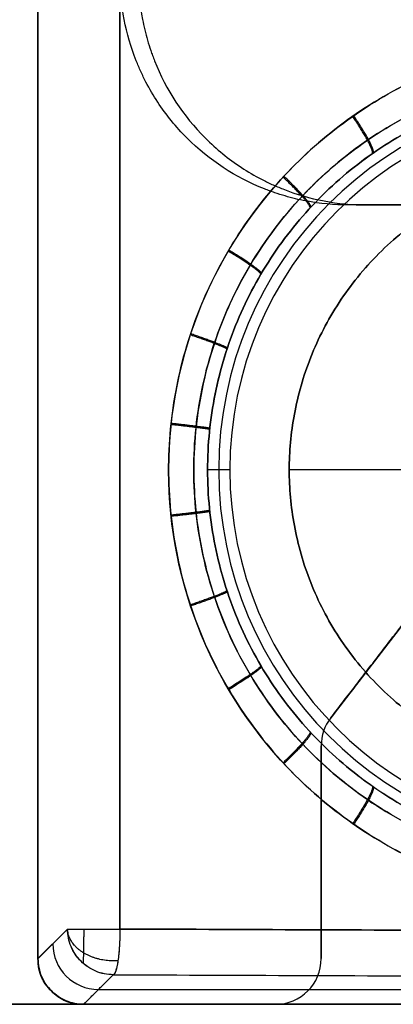
# Model space of a CAD drawing. Units: millimetres. Extents: x 9 to 110, y -36 to 36.
# Drawn here: x 37 to 41, y -35 to -24 of the extents above; entities that cross this region are included whole.
import ezdxf

# ---------------------------------------------------------------- set-up
doc = ezdxf.new("R2010")
doc.units = ezdxf.units.MM
doc.header["$MEASUREMENT"] = 0
doc.layers.add('Default', color=7, linetype='Continuous', true_color=0x000000)

msp = doc.modelspace()

# ---------------------------------------------------------------- linework, layer by layer
at = {"layer": 'Default'}
for p, q in [((39.5, -29.4, 111.9), (39.256, -29.4, 121.207)), ((39.5, -29.4, 111.9), (39.256, -29.4, 121.207)), ((39.5, -29.4, -113.9), (39.256, -29.4, -123.207)), ((39.5, -29.4, -113.9), (39.256, -29.4, -123.207)), ((41.78, -29.4, 115.9), (40.15, -29.4, 115.9)), ((41.78, -29.4, -117.9), (40.15, -29.4, -117.9)), ((42.5, -29.649), (40.604, -32.115)), ((40.604, -32.115, 110.9), (40.604, -32.115, -110.9)), ((40.5, -34.75), (40.5, -32.42)), ((40.5, -33.585, -110.9), (40.5, -33.585, 110.9)), ((37.724, -34.426, 121.286), (37.4, -34.75, 108.9)), ((37.724, -34.426, -123.286), (37.401, -34.749, -110.928)), ((40.5, -34.75, -110.9), (40.5, -34.75, 110.9)), ((38.062, -35.088, 115.093), (73.862, -35.088, 115.093)), ((38.062, -35.088, -117.093), (73.862, -35.088, -117.093)), ((37, -35.25), (40, -35.25)), ((38.5, -35.25, -110.9), (38.5, -35.25, 110.9))]:
    msp.add_line(p, q, dxfattribs=at)
for centre, radius, start, end in [((43.5, -29.4, 116.554), 4.122, 0, 180), ((43.5, -29.4, -118.554), 4.122, 0, 180), ((43.5, -29.4, 111.9), 4, 90, 180), ((43.5, -29.4, -113.9), 4, 90, 180), ((43.5, -29.4, 116.554), 4.122, 180, 0), ((43.5, -29.4, -118.554), 4.122, 180, 0), ((43.5, -29.4, 111.9), 4, 180, 270), ((43.5, -29.4, -113.9), 4, 180, 270), ((41, -32.42, 110.9), 0.5, 142.4421, 180), ((41, -32.42, -110.9), 0.5, 142.4421, 180), ((41, -32.42), 0.5, 142.4421, 180), ((40, -34.75, 110.9), 0.5, 270, 0), ((40, -34.75, -110.9), 0.5, 270, 0), ((40, -34.75), 0.5, 270, 0)]:
    msp.add_arc(centre, radius, start, end, dxfattribs=at)
at = {"layer": 'Default', "extrusion": (0.026168, 0.026168, 0.999315)}
msp.add_arc((-51.371, 1.804, 115.095), 0.5, 45.0196, 134.9914, dxfattribs=at)
at = {"layer": 'Default', "extrusion": (-0.026168, -0.026168, 0.999315)}
msp.add_arc((51.371, -1.878, -117.093), 0.5, 225.0172, 314.9804, dxfattribs=at)
at = {"layer": 'Default'}
for points, degree in [([(37.4, 34.75, 108.9), (37.4, 0, 108.9), (37.4, -34.75, 108.9)], 2), ([(37.4, -34.75, -110.9), (37.4, 0, -110.9), (37.4, 34.75, -110.9)], 2), ([(38.297, -34.426, 121.768), (38.297, 0, 121.768), (38.297, 34.426, 121.768)], 2), ([(38.297, 34.426, -123.768), (38.297, 0, -123.768), (38.297, -34.426, -123.768)], 2), ([(74, -26.5, 108.9), (57.4, -26.5, 108.9), (40.8, -26.5, 108.9)], 2), ([(41, -26.5, -110.9), (57.5, -26.5, -110.9), (74, -26.5, -110.9)], 2), ([(40.604, -32.115, 110.9), (41.552, -30.882, 110.9), (42.5, -29.649, 110.9)], 2), ([(42.5, -29.649, -110.9), (41.552, -30.882, -110.9), (40.604, -32.115, -110.9)], 2), ([(40.5, -32.42, 110.9), (40.5, -32.42), (40.5, -32.42, -110.9)], 2), ([(40.5, -34.75, 110.9), (40.5, -33.585, 110.9), (40.5, -32.42, 110.9)], 2), ([(40.5, -32.42, -110.9), (40.5, -33.585, -110.9), (40.5, -34.75, -110.9)], 2), ([(37.4, -34.75, -110.9), (37.508, -34.642, -115.029), (37.616, -34.534, -119.157), (37.724, -34.426, -123.286)], 3), ([(73.925, -34.564, 116.506), (56.111, -34.495, 119.137), (38.297, -34.426, 121.768)], 2), ([(38.297, -34.426, -123.768), (56.111, -34.495, -121.137), (73.925, -34.564, -118.506)], 2), ([(37.9, -35.25, 108.9), (38.008, -35.142, 113.029), (38.116, -35.034, 117.157), (38.224, -34.926, 121.286)], 3), ([(37.9, -35.25, -110.9), (38.062, -35.088, -117.093), (38.224, -34.926, -123.286)], 2), ([(38.224, -34.926, 121.286), (56.038, -34.995, 118.655), (73.852, -35.063, 116.024)], 2), ([(38.224, -34.926, -123.286), (56.038, -34.995, -120.655), (73.852, -35.063, -118.024)], 2), ([(40, -35.25, -110.9), (38.5, -35.25, -110.9), (37, -35.25, -110.9)], 2), ([(37, -35.25, 110.9), (38.5, -35.25, 110.9), (40, -35.25, 110.9)], 2), ([(37.9, -35.25, 108.9), (55.915, -35.25, 108.9), (73.93, -35.25, 108.9)], 2), ([(73.93, -35.25, -110.9), (55.915, -35.25, -110.9), (37.9, -35.25, -110.9)], 2), ([(40, -35.25, 110.9), (40, -35.25), (40, -35.25, -110.9)], 2)]:
    msp.add_open_spline(points, degree=degree, dxfattribs=at)
for points, knots in [([(40.8, -26.5, 108.9), (40.641, -26.5, 108.9), (40.407, -26.478, 108.9), (40.141, -26.414, 108.9), (40.01, -26.372, 108.9), (39.954, -26.353, 108.9), (39.917, -26.339, 108.9), (39.9, -26.332, 108.9), (39.559, -26.198, 108.9), (39.276, -26.012, 108.9), (38.91, -25.646, 108.9), (38.749, -25.449, 108.9), (38.6, -25.193, 108.9), (38.534, -25.059, 108.9), (38.508, -25, 108.9), (38.492, -24.96, 108.9), (38.483, -24.939, 108.9), (38.359, -24.625, 108.9), (38.3, -24.318, 108.9), (38.3, -24, 108.9)], [0, 0, 0, 0, 0.125, 0.1875, 0.21875, 0.234375, 0.234375, 0.25, 0.25, 0.5, 0.5, 0.625, 0.6875, 0.71875, 0.734375, 0.734375, 0.75, 0.75, 1, 1, 1, 1]), ([(38.5, -24, -110.9), (38.5, -24.159, -110.9), (38.522, -24.393, -110.9), (38.586, -24.659, -110.9), (38.628, -24.79, -110.9), (38.647, -24.846, -110.9), (38.661, -24.883, -110.9), (38.668, -24.9, -110.9), (38.802, -25.241, -110.9), (38.988, -25.524, -110.9), (39.354, -25.89, -110.9), (39.551, -26.051, -110.9), (39.807, -26.2, -110.9), (39.941, -26.266, -110.9), (40, -26.292, -110.9), (40.04, -26.308, -110.9), (40.061, -26.317, -110.9), (40.375, -26.441, -110.9), (40.682, -26.5, -110.9), (41, -26.5, -110.9)], [0, 0, 0, 0, 0.125, 0.1875, 0.21875, 0.234375, 0.234375, 0.25, 0.25, 0.5, 0.5, 0.625, 0.6875, 0.71875, 0.734375, 0.734375, 0.75, 0.75, 1, 1, 1, 1]), ([(43.573, -34.125, -122.988), (43.259, -34.126, -123.035), (42.796, -34.083, -123.103), (42.346, -33.971, -123.17), (42.048, -33.881, -123.214), (41.899, -33.828, -123.236), (41.611, -33.71, -123.278), (41.47, -33.644, -123.299), (41.196, -33.497, -123.339), (41.06, -33.416, -123.359), (40.673, -33.158, -123.417), (40.434, -32.962, -123.452), (39.779, -32.307, -123.549), (39.428, -31.783, -123.6), (38.955, -30.646, -123.67), (38.831, -30.034, -123.689), (38.829, -29.103, -123.689), (38.858, -28.796, -123.685), (38.978, -28.186, -123.667), (39.067, -27.89, -123.654), (39.304, -27.313, -123.619), (39.45, -27.039, -123.597), (39.798, -26.517, -123.546), (39.997, -26.275, -123.517), (40.435, -25.837, -123.452), (40.673, -25.642, -123.417), (41.196, -25.294, -123.339), (41.47, -25.148, -123.299), (42.342, -24.79, -123.17), (42.946, -24.672, -123.081), (43.573, -24.675, -122.988)], [0, 0, 0, 0, 0.0625, 0.09375, 0.09375, 0.125, 0.125, 0.15625, 0.15625, 0.1875, 0.1875, 0.25, 0.25, 0.375, 0.375, 0.5, 0.5, 0.5625, 0.5625, 0.625, 0.625, 0.6875, 0.6875, 0.75, 0.75, 0.8125, 0.8125, 0.875, 0.875, 1, 1, 1, 1]), ([(43.573, -24.675, 120.988), (43.259, -24.674, 121.035), (42.796, -24.717, 121.103), (42.346, -24.829, 121.17), (42.048, -24.919, 121.214), (41.899, -24.972, 121.236), (41.611, -25.09, 121.278), (41.47, -25.156, 121.299), (41.196, -25.303, 121.339), (41.06, -25.384, 121.359), (40.673, -25.642, 121.417), (40.434, -25.838, 121.452), (39.779, -26.493, 121.549), (39.428, -27.017, 121.6), (38.955, -28.154, 121.67), (38.831, -28.766, 121.689), (38.829, -29.697, 121.689), (38.858, -30.004, 121.685), (38.978, -30.614, 121.667), (39.067, -30.91, 121.654), (39.304, -31.487, 121.619), (39.45, -31.761, 121.597), (39.798, -32.283, 121.546), (39.997, -32.525, 121.517), (40.435, -32.963, 121.452), (40.673, -33.158, 121.417), (41.196, -33.506, 121.339), (41.47, -33.652, 121.299), (42.342, -34.01, 121.17), (42.946, -34.128, 121.081), (43.573, -34.125, 120.988)], [0, 0, 0, 0, 0.0625, 0.09375, 0.09375, 0.125, 0.125, 0.15625, 0.15625, 0.1875, 0.1875, 0.25, 0.25, 0.375, 0.375, 0.5, 0.5, 0.5625, 0.5625, 0.625, 0.625, 0.6875, 0.6875, 0.75, 0.75, 0.8125, 0.8125, 0.875, 0.875, 1, 1, 1, 1]), ([(43.551, -25.024, 120.848), (43.287, -25.02, 120.89), (42.707, -25.063, 120.983), (41.84, -25.306, 121.12), (41, -25.754, 121.254), (40.275, -26.371, 121.368), (39.701, -27.129, 121.459), (39.302, -27.992, 121.521), (39.098, -28.919, 121.554), (39.096, -29.868, 121.554), (39.298, -30.796, 121.522), (39.694, -31.66, 121.46), (40.267, -32.42, 121.369), (40.989, -33.039, 121.255), (41.829, -33.49, 121.122), (42.699, -33.736, 120.984), (43.283, -33.78, 120.891), (43.551, -33.776, 120.848)], [0.0107205, 0.0107205, 0.0107205, 0.0107205, 0.0672644, 0.134733, 0.2018671, 0.268633, 0.3350631, 0.4011878, 0.4670923, 0.5329294, 0.598832, 0.6649532, 0.7313788, 0.7981401, 0.8652702, 0.9327363, 0.9901659, 0.9901659, 0.9901659, 0.9901659]), ([(43.551, -33.776, -122.848), (43.287, -33.78, -122.89), (42.707, -33.737, -122.983), (41.84, -33.494, -123.12), (41, -33.046, -123.254), (40.275, -32.429, -123.368), (39.701, -31.671, -123.459), (39.302, -30.808, -123.521), (39.098, -29.881, -123.554), (39.096, -28.932, -123.554), (39.298, -28.004, -123.522), (39.694, -27.14, -123.46), (40.267, -26.38, -123.369), (40.989, -25.761, -123.255), (41.829, -25.31, -123.122), (42.699, -25.064, -122.984), (43.283, -25.02, -122.891), (43.551, -25.024, -122.848)], [0.0107205, 0.0107205, 0.0107205, 0.0107205, 0.0672644, 0.134733, 0.2018671, 0.268633, 0.3350631, 0.4011878, 0.4670923, 0.5329294, 0.598832, 0.6649532, 0.7313788, 0.7981401, 0.8652702, 0.9327363, 0.9901659, 0.9901659, 0.9901659, 0.9901659]), ([(39.256, -29.4, 121.207), (39.256, -29.121, 121.208), (39.284, -28.842, 121.203), (39.394, -28.295, 121.184), (39.476, -28.028, 121.17), (39.69, -27.514, 121.135), (39.823, -27.268, 121.113), (40.134, -26.807, 121.062), (40.312, -26.592, 121.033), (40.706, -26.202, 120.968), (40.922, -26.027, 120.932), (41.384, -25.722, 120.856), (41.63, -25.592, 120.816), (42.013, -25.436, 120.752), (42.144, -25.39, 120.731), (42.408, -25.311, 120.687), (42.542, -25.278, 120.665), (42.948, -25.199, 120.598), (43.225, -25.173, 120.552), (43.5, -25.175, 120.507)], [0.5000004, 0.5000004, 0.5000004, 0.5000004, 0.5624966, 0.5624966, 0.6250001, 0.6250001, 0.6874995, 0.6874995, 0.7499989, 0.7499989, 0.8124984, 0.8124984, 0.8749979, 0.8749979, 0.9062483, 0.9062483, 0.9374986, 0.9374986, 1, 1, 1, 1]), ([(43.5, -25.175, -122.507), (43.225, -25.173, -122.552), (42.948, -25.199, -122.598), (42.407, -25.304, -122.687), (42.141, -25.383, -122.731), (41.63, -25.592, -122.816), (41.384, -25.722, -122.856), (40.922, -26.026, -122.932), (40.706, -26.202, -122.968), (40.312, -26.592, -123.033), (40.134, -26.807, -123.062), (39.823, -27.268, -123.113), (39.69, -27.514, -123.135), (39.476, -28.028, -123.17), (39.394, -28.296, -123.183), (39.284, -28.842, -123.202), (39.256, -29.121, -123.207), (39.256, -29.4, -123.207)], [0, 0, 0, 0, 0.0624998, 0.0624998, 0.1249987, 0.1249987, 0.1874971, 0.1874971, 0.2499834, 0.2499834, 0.3124953, 0.3124953, 0.3749947, 0.3749947, 0.4375012, 0.4375012, 0.5000004, 0.5000004, 0.5000004, 0.5000004]), ([(43.5, -33.625, 120.507), (43.225, -33.627, 120.552), (42.948, -33.601, 120.598), (42.407, -33.496, 120.687), (42.141, -33.417, 120.731), (41.63, -33.208, 120.816), (41.384, -33.078, 120.856), (40.922, -32.774, 120.932), (40.706, -32.598, 120.968), (40.312, -32.208, 121.033), (40.134, -31.993, 121.062), (39.823, -31.532, 121.113), (39.69, -31.286, 121.135), (39.476, -30.772, 121.17), (39.394, -30.504, 121.183), (39.284, -29.958, 121.202), (39.256, -29.679, 121.207), (39.256, -29.4, 121.207)], [0, 0, 0, 0, 0.0624998, 0.0624998, 0.1249987, 0.1249987, 0.1874971, 0.1874971, 0.2499834, 0.2499834, 0.3124953, 0.3124953, 0.3749947, 0.3749947, 0.4375012, 0.4375012, 0.5000004, 0.5000004, 0.5000004, 0.5000004]), ([(39.256, -29.4, -123.207), (39.256, -29.679, -123.208), (39.284, -29.958, -123.203), (39.394, -30.505, -123.184), (39.476, -30.772, -123.17), (39.69, -31.286, -123.135), (39.823, -31.532, -123.113), (40.134, -31.993, -123.062), (40.312, -32.208, -123.033), (40.706, -32.598, -122.968), (40.922, -32.773, -122.932), (41.384, -33.078, -122.856), (41.63, -33.208, -122.816), (42.013, -33.364, -122.752), (42.144, -33.41, -122.731), (42.408, -33.489, -122.687), (42.542, -33.522, -122.665), (42.948, -33.601, -122.598), (43.225, -33.627, -122.552), (43.5, -33.625, -122.507)], [0.5000004, 0.5000004, 0.5000004, 0.5000004, 0.5624966, 0.5624966, 0.6250001, 0.6250001, 0.6874995, 0.6874995, 0.7499989, 0.7499989, 0.8124984, 0.8124984, 0.8749979, 0.8749979, 0.9062483, 0.9062483, 0.9374986, 0.9374986, 1, 1, 1, 1]), ([(38.224, -34.926, 121.286), (38.159, -34.926, 121.288), (38.094, -34.913, 121.289), (37.973, -34.863, 121.291), (37.917, -34.825, 121.291), (37.825, -34.733, 121.291), (37.788, -34.678, 121.291), (37.737, -34.557, 121.289), (37.724, -34.491, 121.288), (37.724, -34.426, 121.286)], [-1, -1, -1, -1, -0.75, -0.75, -0.5, -0.5, -0.25, -0.25, 0, 0, 0, 0]), ([(37.724, -34.426, -123.286), (37.724, -34.426, -123.291), (37.725, -34.426, -123.298), (37.726, -34.426, -123.322), (37.728, -34.426, -123.333), (37.736, -34.426, -123.393), (37.751, -34.426, -123.442), (37.797, -34.426, -123.538), (37.828, -34.426, -123.583), (37.906, -34.426, -123.662), (37.951, -34.426, -123.695), (38.049, -34.426, -123.744), (38.101, -34.426, -123.76), (38.202, -34.426, -123.775), (38.252, -34.426, -123.774), (38.297, -34.426, -123.768)], [-1, -1, -1, -1, -0.954867, -0.954867, -0.909733, -0.909733, -0.727754, -0.727754, -0.545838, -0.545838, -0.363892, -0.363892, -0.181946, -0.181946, 0, 0, 0, 0]), ([(38.224, -34.926, -123.286), (38.159, -34.926, -123.288), (38.093, -34.913, -123.289), (37.972, -34.862, -123.291), (37.917, -34.825, -123.291), (37.825, -34.733, -123.291), (37.787, -34.677, -123.291), (37.737, -34.556, -123.289), (37.724, -34.491, -123.288), (37.724, -34.426, -123.286)], [0, 0, 0, 0, 0.25, 0.25, 0.5, 0.5, 0.75, 0.75, 1, 1, 1, 1]), ([(38.297, -34.426, 121.768), (38.297, -34.49, 121.768), (38.295, -34.555, 121.755), (38.287, -34.674, 121.707), (38.282, -34.729, 121.672), (38.268, -34.821, 121.583), (38.26, -34.858, 121.53), (38.243, -34.91, 121.413), (38.234, -34.924, 121.35), (38.224, -34.926, 121.286)], [0, 0, 0, 0, 0.25, 0.25, 0.5, 0.5, 0.75, 0.75, 1, 1, 1, 1]), ([(38.297, -34.426, -123.768), (38.297, -34.486, -123.768), (38.295, -34.547, -123.757), (38.288, -34.666, -123.711), (38.283, -34.724, -123.676), (38.272, -34.798, -123.605), (38.268, -34.82, -123.579), (38.259, -34.858, -123.524), (38.255, -34.874, -123.495), (38.246, -34.899, -123.435), (38.242, -34.909, -123.405), (38.233, -34.922, -123.345), (38.228, -34.925, -123.315), (38.224, -34.926, -123.286)], [-1, -1, -1, -1, -0.745218, -0.745218, -0.490342, -0.490342, -0.367737, -0.367737, -0.245155, -0.245155, -0.122577, -0.122577, 0, 0, 0, 0]), ([(37.4, -34.75, 108.9), (37.4, -34.816, 108.9), (37.413, -34.881, 108.9), (37.463, -35.002, 108.9), (37.5, -35.057, 108.9), (37.593, -35.15, 108.9), (37.648, -35.187, 108.9), (37.769, -35.237, 108.9), (37.834, -35.25, 108.9), (37.9, -35.25, 108.9)], [0, 0, 0, 0, 0.25, 0.25, 0.499999, 0.499999, 0.749999, 0.749999, 1, 1, 1, 1]), ([(37.4, -34.75, 108.9), (37.4, -34.789, 108.9), (37.405, -34.843, 108.9), (37.421, -34.902, 108.9), (37.429, -34.927, 108.9), (37.435, -34.943, 108.9), (37.439, -34.952, 108.9), (37.453, -34.983, 108.9), (37.467, -35.007, 108.9), (37.502, -35.056, 108.9), (37.524, -35.081, 108.9), (37.569, -35.126, 108.9), (37.604, -35.157, 108.9), (37.647, -35.185, 108.9), (37.666, -35.195, 108.9), (37.679, -35.202, 108.9), (37.684, -35.205, 108.9), (37.752, -35.236, 108.9), (37.821, -35.25, 108.9), (37.9, -35.25, 108.9)], [0, 0, 0, 0, 0.125, 0.1875, 0.21875, 0.21875, 0.25, 0.25, 0.375, 0.375, 0.5, 0.5, 0.625, 0.6875, 0.71875, 0.71875, 0.75, 0.75, 1, 1, 1, 1]), ([(37.9, -35.25, -110.9), (37.861, -35.25, -110.9), (37.807, -35.245, -110.9), (37.748, -35.229, -110.9), (37.723, -35.221, -110.9), (37.707, -35.215, -110.9), (37.698, -35.211, -110.9), (37.667, -35.197, -110.9), (37.643, -35.183, -110.9), (37.594, -35.148, -110.9), (37.569, -35.126, -110.9), (37.524, -35.081, -110.9), (37.493, -35.046, -110.9), (37.465, -35.003, -110.9), (37.455, -34.984, -110.9), (37.448, -34.971, -110.9), (37.445, -34.966, -110.9), (37.414, -34.898, -110.9), (37.4, -34.829, -110.9), (37.4, -34.75, -110.9)], [0, 0, 0, 0, 0.125, 0.1875, 0.21875, 0.21875, 0.25, 0.25, 0.375, 0.375, 0.5, 0.5, 0.625, 0.6875, 0.71875, 0.71875, 0.75, 0.75, 1, 1, 1, 1]), ([(37.9, -35.25, -110.9), (37.834, -35.25, -110.9), (37.769, -35.237, -110.9), (37.648, -35.187, -110.9), (37.593, -35.15, -110.9), (37.5, -35.057, -110.9), (37.463, -35.002, -110.9), (37.413, -34.881, -110.9), (37.4, -34.816, -110.9), (37.4, -34.75, -110.9)], [0, 0, 0, 0, 0.25, 0.25, 0.499999, 0.499999, 0.749999, 0.749999, 1, 1, 1, 1])]:
    msp.add_open_spline(points, degree=3, knots=knots, dxfattribs=at)
for points, weights in [([(41.059, -25.938, -122.91), (41.081, -25.914, -123.174), (40.996, -25.751, -123.369), (40.844, -25.529, -123.391)], [1.16537104253, 0.957994942473, 0.945656828889, 1.12835670178]), ([(41.069, -25.931, 120.908), (41.091, -25.907, 121.172), (41.007, -25.744, 121.367), (40.855, -25.522, 121.39)], [1.16544005181, 0.957946293113, 0.945630452763, 1.12849253076]), ([(40.386, -26.524, 121.021), (40.399, -26.501, 121.28), (40.283, -26.367, 121.474), (40.092, -26.185, 121.503)], [1.16579893372, 0.961557573273, 0.946014048729, 1.11916836009]), ([(40.378, -26.533, -123.022), (40.39, -26.509, -123.281), (40.274, -26.376, -123.476), (40.083, -26.195, -123.504)], [1.16541467566, 0.961582836808, 0.946129470259, 1.11905457601]), ([(39.84, -27.258, -123.111), (39.844, -27.238, -123.366), (39.704, -27.139, -123.56), (39.481, -27.005, -123.593)], [1.16591564538, 0.964443375525, 0.946457759811, 1.11195879824]), ([(39.846, -27.248, 121.109), (39.85, -27.228, 121.365), (39.71, -27.128, 121.559), (39.488, -26.994, 121.592)], [1.16621509051, 0.964510403703, 0.946384629112, 1.11183776674]), ([(39.472, -28.067, 121.171), (39.47, -28.054, 121.424), (39.313, -27.992, 121.617), (39.071, -27.91, 121.653)], [1.16631354447, 0.966371487065, 0.946707108396, 1.10732040846]), ([(39.468, -28.078, -123.171), (39.466, -28.065, -123.424), (39.31, -28.004, -123.618), (39.066, -27.922, -123.654)], [1.16661017073, 0.966406199399, 0.946630724543, 1.10728374617]), ([(39.28, -28.957, -123.203), (39.274, -28.952, -123.455), (39.109, -28.932, -123.648), (38.856, -28.904, -123.685)], [1.16619052814, 0.967388591263, 0.946946142808, 1.10486318277]), ([(39.281, -28.945, 121.203), (39.275, -28.94, 121.455), (39.11, -28.919, 121.648), (38.857, -28.891, 121.685)], [1.16527537073, 0.967323501154, 0.947188246791, 1.10486960764]), ([(39.28, -29.843, 121.203), (39.274, -29.848, 121.455), (39.109, -29.868, 121.648), (38.856, -29.896, 121.685)], [1.16619052802, 0.967388591248, 0.946946142837, 1.10486318279]), ([(39.281, -29.855, -123.203), (39.275, -29.86, -123.455), (39.11, -29.881, -123.648), (38.857, -29.909, -123.685)], [1.16527537061, 0.967323501147, 0.947188246825, 1.10486960764]), ([(39.468, -30.722, 121.171), (39.466, -30.735, 121.424), (39.31, -30.796, 121.618), (39.066, -30.878, 121.654)], [1.16661017074, 0.966406199399, 0.946630724542, 1.10728374617]), ([(39.472, -30.733, -123.171), (39.47, -30.746, -123.424), (39.313, -30.808, -123.617), (39.071, -30.89, -123.653)], [1.16631354473, 0.966371487085, 0.946707108328, 1.10732040846]), ([(39.84, -31.542, 121.111), (39.844, -31.562, 121.366), (39.704, -31.661, 121.56), (39.481, -31.795, 121.593)], [1.16591564571, 0.964443375539, 0.946457759719, 1.11195879825]), ([(39.846, -31.552, -123.109), (39.85, -31.572, -123.365), (39.71, -31.672, -123.559), (39.488, -31.806, -123.592)], [1.16621509617, 0.964510404042, 0.946384627566, 1.11183776674]), ([(40.378, -32.267, 121.022), (40.39, -32.291, 121.281), (40.274, -32.424, 121.476), (40.083, -32.605, 121.504)], [1.16541467603, 0.961582836826, 0.946129470155, 1.11905457601]), ([(40.386, -32.276, -123.021), (40.399, -32.299, -123.28), (40.283, -32.433, -123.474), (40.092, -32.615, -123.503)], [1.16579893336, 0.961557573255, 0.946014048829, 1.11916836009]), ([(41.059, -32.862, 120.91), (41.081, -32.886, 121.174), (40.996, -33.049, 121.369), (40.844, -33.271, 121.391)], [1.16537104256, 0.957994942474, 0.94565682888, 1.12835670178]), ([(41.069, -32.869, -122.908), (41.091, -32.893, -123.172), (41.007, -33.056, -123.367), (40.855, -33.278, -123.39)], [1.16544005176, 0.957946293112, 0.94563045278, 1.12849253076]), ([(38.275, -34.774, -123.629), (37.963, -34.792, -123.656), (37.73, -34.643, -123.509), (37.724, -34.426, -123.286)], [0.837677322441, 0.661013118312, 0.666717443236, 0.854790297215]), ([(37.895, -34.801, -123.291), (37.9, -34.796, -123.507), (37.904, -34.641, -123.657), (37.904, -34.426, -123.657)], [0.826585563563, 0.670301074302, 0.67023629686, 0.82639123124])]:
    msp.add_rational_spline(points, weights, degree=3, dxfattribs=at)
for points in [[(43.5, -26.05, 115.9), (40.15, -26.05, 115.9), (40.15, -29.4, 115.9), (40.15, -32.75, 115.9), (43.5, -32.75, 115.9)], [(43.5, -32.75, -117.9), (40.15, -32.75, -117.9), (40.15, -29.4, -117.9), (40.15, -26.05, -117.9), (43.5, -26.05, -117.9)]]:
    msp.add_rational_spline(points, [1, 0.707106781187, 1, 0.707106781187, 1], degree=2, knots=[-10.524335, -10.524335, -10.524335, -5.262168, -5.262168, 0, 0, 0], dxfattribs=at)

doc.saveas('drawing.dxf')
